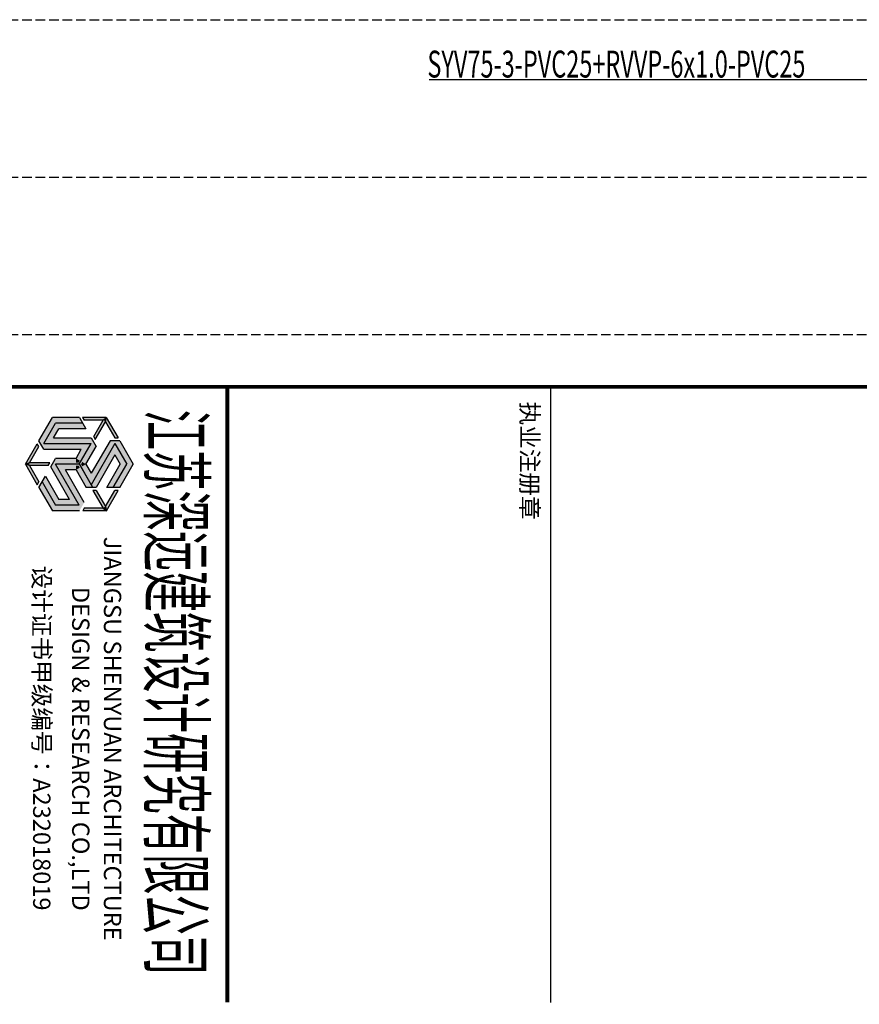
# Model space of a CAD drawing. Units: millimetres. Extents: x 43319 to 151365, y 680084 to 813030.
# Drawn here: x 67570 to 78485, y 799859 to 812657 of the extents above; entities that cross this region are included whole.
import ezdxf
from ezdxf.enums import TextEntityAlignment as Align

# ---------------------------------------------------------------- set-up
doc = ezdxf.new("R2010")
doc.units = ezdxf.units.MM
doc.header["$LTSCALE"] = 500
doc.linetypes.add('DASH', pattern=[0.35, 0.25, -0.1])
for name, color, linetype in [('SIG_TEXT', 7, 'Continuous'), ('TEL_TEXT', 7, 'Continuous'), ('WIRE-系统', 4, 'Continuous'), ('图框', 7, 'Continuous')]:
    doc.layers.add(name, color=color, linetype=linetype)
doc.styles.add('_TEL_DIM', font='tssdeng.shx', dxfattribs={"width": 0.8, "height": 3.5, "bigfont": 'gbcbig.shx'})
doc.styles.add('TQ-HZ2', font='simhei.ttf')

msp = doc.modelspace()

# ---------------------------------------------------------------- hatches: boundary and pattern name
at = {"layer": '图框'}
for points in [[(67995, 807487), (67819, 807184), (67883, 807073), (68371, 807073), (68303, 806954), (68351, 806926), (68510, 807202), (68500, 807221), (68011, 807221), (68080, 807340), (68431, 807340), (68346, 807487)], [(68696, 807487), (68654, 807450), (68675, 807450), (68686, 807432)], [(68532, 807165), (68510, 807202), (68335, 806898), (68005, 806898), (67984, 806861), (68335, 806861), (68500, 806576), (68542, 806576), (68367, 806880)], [(68872, 807184), (68744, 807184), (68500, 806761), (68431, 806880), (68383, 806852), (68542, 806576), (68564, 806576), (68808, 806999), (68876, 806880), (68701, 806576), (68872, 806576), (69047, 806880)], [(68564, 807110), (68532, 807165), (68383, 806908), (68431, 806880)], [(68037, 806954), (68005, 806898), (68303, 806898), (68303, 806954)], [(67644, 806879), (67698, 806861), (67687, 806879), (67698, 806898)], [(67995, 806272), (68346, 806272), (68410, 806383), (68166, 806806), (68303, 806806), (68303, 806861), (67984, 806861), (67973, 806843), (68217, 806420), (68080, 806420), (67905, 806724), (67819, 806576)], [(68436, 806576), (68500, 806576), (68351, 806834), (68303, 806806)], [(68697, 806272), (68686, 806328), (68675, 806309), (68654, 806309)]]:
    msp.add_hatch(color=150, dxfattribs=at).paths.add_polyline_path(points)
h = msp.add_hatch(color=150, dxfattribs=at)
h.paths.add_polyline_path([(68431, 806880), (68383, 806908), (68367, 806880), (68383, 806852)])
h.paths.add_polyline_path([(68335, 806898), (68351, 806926), (68303, 806954), (68303, 806898)])
h.paths.add_polyline_path([(68351, 806834), (68335, 806861), (68303, 806861), (68303, 806806)])

# ---------------------------------------------------------------- linework, layer by layer
at = {"layer": 'SIG_TEXT'}
msp.add_line((79591, 811876), (72891, 811876), dxfattribs=at)
at = {"layer": 'WIRE-系统', "linetype": 'DASH'}
for p, q in [((45027, 812657), (100848, 812657)), ((45027, 810611), (100848, 810611)), ((45027, 808565), (100848, 808565))]:
    msp.add_line(p, q, dxfattribs=at)
at = {"layer": '图框', "color": 150}
for p, q in [((74469, 807884), (74469, 799884)), ((67819, 807184), (67995, 807487)), ((68346, 807487), (67995, 807487)), ((68346, 807487), (68431, 807340)), ((68388, 807487), (68410, 807450)), ((68696, 807487), (68388, 807487)), ((68654, 807450), (68410, 807450)), ((68532, 807239), (68654, 807450)), ((68654, 807450), (68696, 807487)), ((68659, 807460), (68691, 807441)), ((68686, 807432), (68696, 807487)), ((68696, 807487), (68850, 807221)), ((68696, 807487), (68850, 807221)), ((67883, 807147), (68037, 807414)), ((68011, 807221), (68080, 807340)), ((68388, 807414), (68037, 807414)), ((68431, 807340), (68080, 807340)), ((68553, 807202), (68686, 807432)), ((68686, 807432), (68808, 807221)), ((67883, 807073), (67819, 807184)), ((68011, 807221), (68500, 807221)), ((68500, 807221), (68564, 807110)), ((68744, 807184), (68500, 806761)), ((68532, 807239), (68553, 807202)), ((68872, 807184), (68744, 807184)), ((68808, 807221), (68850, 807221)), ((68808, 807221), (68850, 807221)), ((68872, 807184), (69047, 806880)), ((67644, 806879), (67798, 807146)), ((67644, 806879), (67798, 807146)), ((67698, 806898), (67820, 807109)), ((67820, 807109), (67798, 807146)), ((67820, 807109), (67798, 807146)), ((67883, 807147), (68499, 807147)), ((67883, 807073), (68371, 807073)), ((68303, 806954), (68371, 807073)), ((68345, 806880), (68499, 807147)), ((68431, 806880), (68564, 807110)), ((68807, 807147), (68500, 806613)), ((68807, 807147), (68962, 806880)), ((67973, 806843), (68037, 806954)), ((68303, 806954), (68037, 806954)), ((68807, 806999), (68564, 806576)), ((68808, 806999), (68564, 806576)), ((68807, 806999), (68876, 806880)), ((67698, 806898), (67644, 806879)), ((67698, 806861), (67644, 806879)), ((67644, 806879), (67798, 806613)), ((67687, 806861), (67687, 806898)), ((67963, 806898), (67698, 806898)), ((67698, 806861), (67820, 806650)), ((67942, 806861), (67698, 806861)), ((67942, 806861), (67963, 806898)), ((68217, 806420), (67973, 806843)), ((68345, 806880), (68037, 806880)), ((68345, 806346), (68037, 806880)), ((68303, 806806), (68166, 806806)), ((68410, 806383), (68166, 806806)), ((68303, 806806), (68436, 806576)), ((68346, 806880), (68500, 806613)), ((68521, 806576), (68346, 806880)), ((68431, 806880), (68500, 806761)), ((68701, 806576), (68876, 806880)), ((68786, 806576), (68962, 806880)), ((68872, 806576), (69047, 806880)), ((68872, 806576), (69047, 806880)), ((67819, 806576), (67905, 806724)), ((67905, 806724), (68080, 806420)), ((67798, 806613), (67820, 806650)), ((67819, 806576), (67995, 806272)), ((67862, 806650), (68037, 806346)), ((68564, 806576), (68436, 806576)), ((68521, 806539), (68654, 806309)), ((68564, 806539), (68521, 806539)), ((68564, 806539), (68686, 806328)), ((68686, 806328), (68808, 806539)), ((68697, 806272), (68851, 806539)), ((68872, 806576), (68701, 806576)), ((68851, 806539), (68808, 806539)), ((68217, 806420), (68080, 806420)), ((68345, 806346), (68037, 806346)), ((68410, 806309), (68389, 806272)), ((68410, 806309), (68389, 806272)), ((68654, 806309), (68410, 806309)), ((68654, 806309), (68697, 806272)), ((68691, 806319), (68659, 806300)), ((68686, 806328), (68697, 806272)), ((68346, 806272), (67995, 806272)), ((68346, 806272), (67995, 806272)), ((68697, 806272), (68389, 806272)), ((68697, 806272), (68389, 806272))]:
    msp.add_line(p, q, dxfattribs=at)
at = {"layer": '图框', "color": 150, "const_width": 50}
for points in [[(101719, 807884), (44319, 807884)], [(70269, 807884), (70269, 799884)]]:
    msp.add_lwpolyline(points, dxfattribs=at)
at = {"layer": '图框', "color": 150}
for points in [[(68410, 807450), (68388, 807487), (68654, 807450), (68696, 807487)], [(68532, 807239), (68553, 807202), (68664, 807469), (68696, 807450)], [(68808, 807221), (68850, 807221), (68686, 807432), (68696, 807487)], [(67820, 807109), (67798, 807146), (67698, 806898), (67644, 806879)], [(67820, 806650), (67798, 806613), (67698, 806861), (67644, 806879)], [(67942, 806861), (67963, 806898), (67676, 806861), (67676, 806898)], [(68564, 806539), (68521, 806539), (68697, 806309), (68665, 806291)], [(68808, 806539), (68851, 806539), (68686, 806328), (68697, 806272)], [(68410, 806309), (68389, 806272), (68654, 806309), (68697, 806272)]]:
    msp.add_solid(points, dxfattribs=at)

# ---------------------------------------------------------------- texts
at = {"layer": 'TEL_TEXT', "style": '_TEL_DIM', "width": 0.64}
msp.add_text('SYV75-3-PVC25+RVVP-6x1.0-PVC25', height=350, dxfattribs=at).set_placement((72870, 811905))
at = {"layer": '图框', "color": 150, "style": 'TQ-HZ2', "width": 0.55}
msp.add_text('江苏深远建筑设计研究有限公司', height=700, rotation=270, dxfattribs=at).set_placement((69607, 803911), align=Align.MIDDLE_CENTER)
at = {"layer": '图框', "color": 150, "style": 'TQ-HZ2'}
msp.add_text('执业注册章', height=225, rotation=270, dxfattribs=at).set_placement((74087, 807693))
for s, p in [('JIANGSU SHENYUAN ARCHITECTURE', (68777, 803311)), ('设计证书甲级编号：A232018019', (67857, 803319)), ('DESIGN & RESEARCH CO.,LTD', (68364, 803180))]:
    msp.add_text(s, height=225, rotation=270, dxfattribs=at).set_placement(p, align=Align.MIDDLE_CENTER)

doc.saveas('drawing.dxf')
